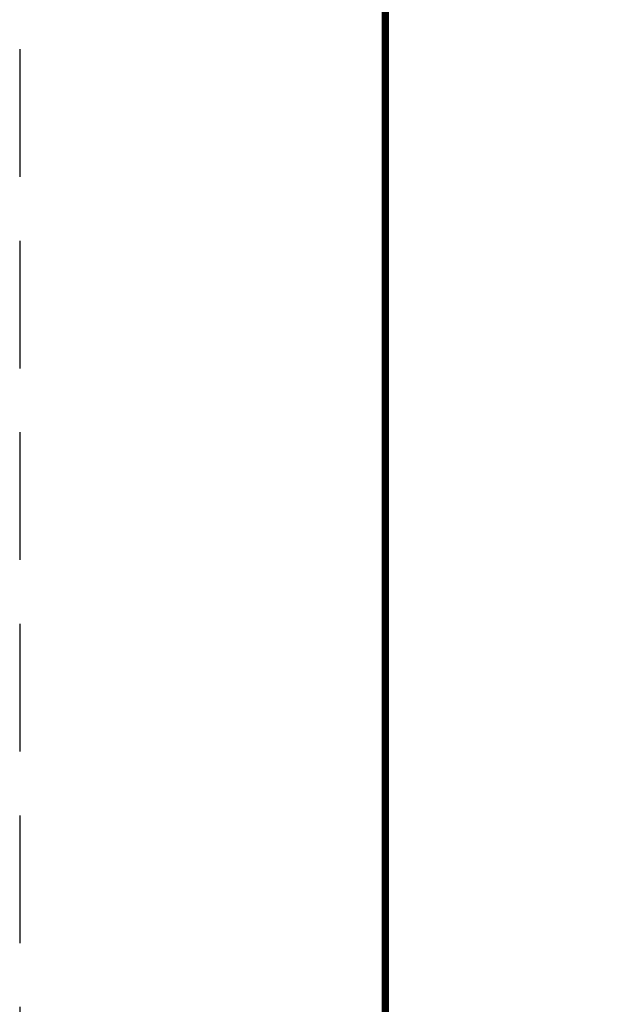
# Model space of a CAD drawing. Units: inches. Extents: x 0 to 176, y 0 to 136.
# Drawn here: x 0 to 12, y 34 to 53 of the extents above; entities that cross this region are included whole.
import ezdxf
from ezdxf.enums import TextEntityAlignment as Align

# ---------------------------------------------------------------- set-up
doc = ezdxf.new("R2010")
doc.units = ezdxf.units.IN
doc.header["$LTSCALE"] = 16
doc.header["$MEASUREMENT"] = 0
doc.linetypes.add('DASHED2', pattern=[0.375, 0.25, -0.125])
for name, color, linetype in [('border', 7, 'Continuous'), ('dim', 1, 'Continuous'), ('TEXT', 7, 'Continuous')]:
    doc.layers.add(name, color=color, linetype=linetype)
doc.layers.add('window', color=2, linetype='DASHED2', plot=False)
doc.styles.add('ROMANS', font='romans.shx')
doc.styles.add('ROMANT', font='romant.shx')
doc.styles.get("Standard").update_dxf_attribs({"font": 'arial.ttf'})

# ---------------------------------------------------------------- blocks, each defined once
blk = doc.blocks.new('BORDER')
at = {"layer": 'border'}
blk.add_line((0, 198.4375), (0, 0), dxfattribs=at)
at = {"layer": 'window'}
blk.add_lwpolyline([(-11.46175, -8.73125), (267.93825, -8.73125), (267.93825, 207.16875), (-11.46175, 207.16875)], close=True, dxfattribs=at)
blk = doc.blocks.new('A_PLAN')
at = {"layer": 'border', "const_width": 0.148}
blk.add_lwpolyline([(7.22, 5.5), (7.22, 130.5), (168.78, 130.5), (168.78, 5.5), (7.22, 5.5)], close=True, dxfattribs=at)
at = {"layer": 'dim', "lineweight": 0, "xscale": 0.6299212598425612, "yscale": 0.6299212598425612, "zscale": 0.6299212598425612}
blk.add_blockref('BORDER', (7.22, 5.5), dxfattribs=at)
at = {"layer": 'border'}
for tag, p in [('REV', (103.015, 19.946)), ('DESCRIPTION', (118.497, 19.946)), ('REVDATE', (140.912, 19.946))]:
    blk.add_attdef(tag, text='', height=0.855, dxfattribs=at).set_placement(p, align=Align.MIDDLE_CENTER)
at = {"layer": 'border', "style": 'ROMANS'}
blk.add_attdef('XX"', text='', height=0.995, dxfattribs=at).set_placement((100.495, 14.347), align=Align.CENTER)
at = {"layer": 'border'}
for tag, p in [('ABC', (165.333, 14.432)), ('DATE', (165.084, 12.361)), ('ENG', (165.333, 10.171)), ('OF', (165.333, 5.999))]:
    blk.add_attdef(tag, text='', height=0.882, dxfattribs=at).set_placement(p, align=Align.CENTER)
at = {"layer": 'border', "style": 'ROMANT'}
for p in [(109.636, 11.942), (109.636, 10.018)]:
    blk.add_attdef('PRODUCT', text='', height=0.945, dxfattribs=at).set_placement(p, align=Align.MIDDLE_CENTER)
at = {"layer": 'border', "style": 'ROMANS'}
blk.add_attdef('DRAWING#', (111.113, 6.237), '', height=0.995, dxfattribs=at)

msp = doc.modelspace()

# ---------------------------------------------------------------- linework, layer by layer
at = {"layer": 'border'}
for p, q in [((7.22, 5.5), (7.22, 130.5)), ((7.22, 130.5), (7.22, 5.5))]:
    msp.add_line(p, q, dxfattribs=at)

# ---------------------------------------------------------------- block references
at = {"layer": 'TEXT'}
msp.add_blockref('A_PLAN', (0, 0), dxfattribs=at)

doc.saveas('drawing.dxf')
